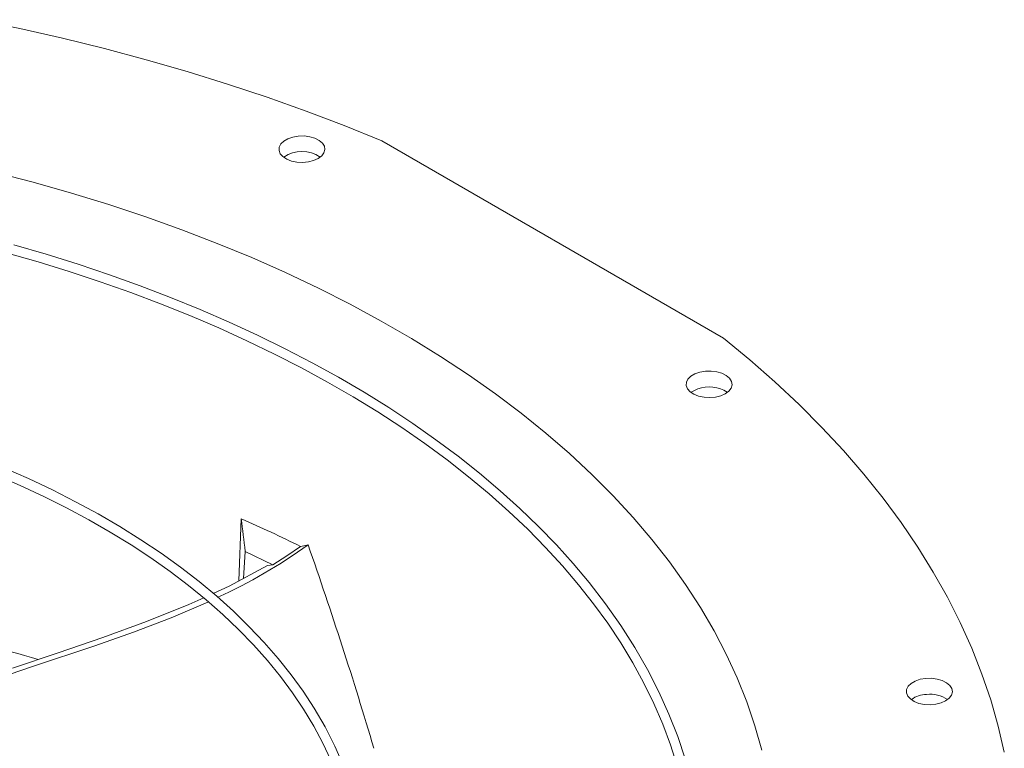
# Model space of a CAD drawing. Units: inches. Extents: x 512 to 748, y -190 to 5.
# Drawn here: x 560 to 565, y -4 to -1 of the extents above; entities that cross this region are included whole.
import ezdxf

# ---------------------------------------------------------------- set-up
doc = ezdxf.new("R2010")
doc.units = ezdxf.units.IN
doc.header["$MEASUREMENT"] = 0
doc.layers.get('0').update_dxf_attribs({"lineweight": 0})

msp = doc.modelspace()

# ---------------------------------------------------------------- linework, layer by layer
at = {"color": 7, "linetype": 'Continuous', "lineweight": 15}
for p, q in [((560.464, -0.6069), (560.2808, -0.5691)), ((560.6451, -0.6478), (560.464, -0.6069)), ((560.8241, -0.6919), (560.6451, -0.6478)), ((561.0007, -0.739), (560.8241, -0.6919)), ((561.1747, -0.7892), (561.0007, -0.739)), ((561.3461, -0.8423), (561.1747, -0.7892)), ((561.5147, -0.8983), (561.3461, -0.8423)), ((561.6803, -0.9573), (561.5147, -0.8983)), ((561.8428, -1.019), (561.6803, -0.9573)), ((562.002, -1.0836), (561.8428, -1.019)), ((561.573, -1.0966), (561.5855, -1.0845)), ((561.5855, -1.0845), (561.6028, -1.0745)), ((561.6028, -1.0745), (561.6239, -1.0673)), ((561.6239, -1.0673), (561.6474, -1.0633)), ((561.6474, -1.0633), (561.6719, -1.0629)), ((561.6719, -1.0629), (561.6958, -1.066)), ((561.6958, -1.066), (561.7176, -1.0724)), ((561.7176, -1.0724), (561.736, -1.0817)), ((561.736, -1.0817), (561.7498, -1.0934)), ((563.4541, -1.9219), (562.002, -1.0836)), ((561.5654, -1.1244), (561.5662, -1.1102)), ((561.5708, -1.1382), (561.5654, -1.1244)), ((561.5662, -1.1102), (561.573, -1.0966)), ((561.7498, -1.0934), (561.7581, -1.1067)), ((561.7604, -1.1208), (561.7565, -1.1348)), ((561.7581, -1.1067), (561.7604, -1.1208)), ((561.5819, -1.1508), (561.5708, -1.1382)), ((561.5981, -1.1614), (561.5819, -1.1508)), ((561.6183, -1.1693), (561.5981, -1.1614)), ((561.6414, -1.1741), (561.6183, -1.1693)), ((561.7124, -1.1676), (561.69, -1.1732)), ((561.7318, -1.1589), (561.7124, -1.1676)), ((561.7468, -1.1478), (561.7318, -1.1589)), ((561.7565, -1.1348), (561.7468, -1.1478)), ((561.6658, -1.1754), (561.6414, -1.1741)), ((561.69, -1.1732), (561.6658, -1.1754)), ((560.3566, -1.2164), (560.5211, -1.2593)), ((560.5211, -1.2593), (560.6832, -1.3053)), ((560.6832, -1.3053), (560.8426, -1.3543)), ((560.8426, -1.3543), (560.999, -1.4063)), ((560.999, -1.4063), (561.1525, -1.4613)), ((561.1525, -1.4613), (561.3027, -1.5191)), ((560.5757, -1.5654), (560.4382, -1.5255)), ((561.3027, -1.5191), (561.4495, -1.5798)), ((560.4066, -1.559), (560.5413, -1.5976)), ((560.7113, -1.6077), (560.5757, -1.5654)), ((561.4495, -1.5798), (561.5929, -1.6432)), ((560.5413, -1.5976), (560.6744, -1.6387)), ((560.8446, -1.6523), (560.7113, -1.6077)), ((560.6744, -1.6387), (560.8057, -1.682)), ((560.9757, -1.6992), (560.8446, -1.6523)), ((561.5929, -1.6432), (561.7325, -1.7093)), ((560.8057, -1.682), (560.9351, -1.7277)), ((561.1043, -1.7484), (560.9757, -1.6992)), ((561.7325, -1.7093), (561.8683, -1.778)), ((560.9351, -1.7277), (561.0622, -1.7756)), ((561.2304, -1.7997), (561.1043, -1.7484)), ((561.0622, -1.7756), (561.1871, -1.8258)), ((561.8683, -1.778), (562.0001, -1.8493)), ((561.1871, -1.8258), (561.3095, -1.8781)), ((561.3538, -1.8532), (561.2304, -1.7997)), ((561.3095, -1.8781), (561.4293, -1.9326)), ((561.4744, -1.9088), (561.3538, -1.8532)), ((562.0001, -1.8493), (562.1278, -1.923)), ((561.5922, -1.9665), (561.4744, -1.9088)), ((562.1278, -1.923), (562.2512, -1.9991)), ((563.5659, -2.0138), (563.4541, -1.9219)), ((561.4293, -1.9326), (561.5464, -1.9891)), ((561.5464, -1.9891), (561.6606, -2.0477)), ((561.7069, -2.0262), (561.5922, -1.9665)), ((562.2512, -1.9991), (562.3702, -2.0775)), ((561.6606, -2.0477), (561.7719, -2.1082)), ((561.8186, -2.0878), (561.7069, -2.0262)), ((563.6729, -2.1076), (563.5659, -2.0138)), ((561.927, -2.1514), (561.8186, -2.0878)), ((562.3702, -2.0775), (562.4847, -2.1581)), ((563.303, -2.0953), (563.3155, -2.0832)), ((563.3155, -2.0832), (563.3328, -2.0732)), ((563.3328, -2.0732), (563.3539, -2.066)), ((563.3539, -2.066), (563.3774, -2.062)), ((563.3774, -2.062), (563.4019, -2.0616)), ((563.4019, -2.0616), (563.4258, -2.0647)), ((563.4258, -2.0647), (563.4476, -2.0711)), ((563.4476, -2.0711), (563.466, -2.0804)), ((563.466, -2.0804), (563.4798, -2.0921)), ((561.7719, -2.1082), (561.8801, -2.1707)), ((563.2954, -2.1231), (563.2962, -2.1089)), ((563.3007, -2.1369), (563.2954, -2.1231)), ((563.2962, -2.1089), (563.303, -2.0953)), ((563.4865, -2.1335), (563.4768, -2.1465)), ((563.4798, -2.0921), (563.488, -2.1054)), ((563.4904, -2.1195), (563.4865, -2.1335)), ((563.488, -2.1054), (563.4904, -2.1195)), ((563.775, -2.2032), (563.6729, -2.1076)), ((561.8801, -2.1707), (561.9851, -2.2351)), ((562.0322, -2.2168), (561.927, -2.1514)), ((562.4847, -2.1581), (562.5946, -2.2408)), ((563.3119, -2.1495), (563.3007, -2.1369)), ((563.3281, -2.1601), (563.3119, -2.1495)), ((563.3191, -2.149), (563.3163, -2.1516)), ((563.3446, -2.1368), (563.3191, -2.149)), ((563.3483, -2.168), (563.3281, -2.1601)), ((563.3714, -2.1728), (563.3483, -2.168)), ((563.3958, -2.1741), (563.3714, -2.1728)), ((563.4199, -2.1719), (563.3958, -2.1741)), ((563.4424, -2.1663), (563.4199, -2.1719)), ((563.4618, -2.1576), (563.4424, -2.1663)), ((563.4768, -2.1465), (563.4618, -2.1576)), ((562.1339, -2.284), (562.0322, -2.2168)), ((563.8721, -2.3005), (563.775, -2.2032)), ((561.9851, -2.2351), (562.0867, -2.3013)), ((562.5946, -2.2408), (562.6996, -2.3256)), ((562.2322, -2.3529), (562.1339, -2.284)), ((563.9641, -2.3994), (563.8721, -2.3005)), ((562.0867, -2.3013), (562.185, -2.3692)), ((562.6996, -2.3256), (562.7998, -2.4123)), ((562.185, -2.3692), (562.2798, -2.4388)), ((562.3269, -2.4235), (562.2322, -2.3529)), ((562.4179, -2.4958), (562.3269, -2.4235)), ((562.7998, -2.4123), (562.895, -2.5009)), ((564.051, -2.4999), (563.9641, -2.3994)), ((562.2798, -2.4388), (562.371, -2.5101)), ((560.3636, -2.503), (560.466, -2.5474)), ((560.5006, -2.5184), (560.3961, -2.4725)), ((562.371, -2.5101), (562.4585, -2.583)), ((562.5052, -2.5695), (562.4179, -2.4958)), ((562.895, -2.5009), (562.9851, -2.5912)), ((564.1326, -2.6019), (564.051, -2.4999)), ((560.466, -2.5474), (560.5658, -2.5938)), ((560.6023, -2.5663), (560.5006, -2.5184)), ((560.5658, -2.5938), (560.6629, -2.6423)), ((560.701, -2.6163), (560.6023, -2.5663)), ((562.4585, -2.583), (562.5423, -2.6574)), ((562.5887, -2.6448), (562.5052, -2.5695)), ((562.9851, -2.5912), (563.0701, -2.6832)), ((560.7967, -2.6682), (560.701, -2.6163)), ((564.2089, -2.7052), (564.1326, -2.6019)), ((560.6629, -2.6423), (560.7571, -2.6927)), ((560.8893, -2.7221), (560.7967, -2.6682)), ((562.5423, -2.6574), (562.6223, -2.7332)), ((562.6683, -2.7215), (562.5887, -2.6448)), ((560.7571, -2.6927), (560.8484, -2.7451)), ((561.3946, -2.9527), (561.4051, -2.6888)), ((563.0701, -2.6832), (563.1497, -2.7768)), ((564.2799, -2.8097), (564.2089, -2.7052)), ((560.8484, -2.7451), (560.9365, -2.7992)), ((560.9785, -2.7778), (560.8893, -2.7221)), ((562.6223, -2.7332), (562.6983, -2.8105)), ((562.7439, -2.7995), (562.6683, -2.7215)), ((560.9365, -2.7992), (561.0214, -2.8552)), ((561.0644, -2.8353), (560.9785, -2.7778)), ((561.6563, -2.8064), (561.6709, -2.8031)), ((561.6709, -2.8031), (561.6891, -2.7991)), ((562.8155, -2.8789), (562.7439, -2.7995)), ((563.1497, -2.7768), (563.224, -2.8718)), ((561.1468, -2.8946), (561.0644, -2.8353)), ((561.4146, -2.9419), (561.4222, -2.8275)), ((561.4222, -2.8275), (561.5392, -2.8841)), ((561.5988, -2.8461), (561.6563, -2.8064)), ((562.6983, -2.8105), (562.7704, -2.8891)), ((564.3454, -2.9155), (564.2799, -2.8097)), ((561.0214, -2.8552), (561.1029, -2.9128)), ((561.5392, -2.8841), (561.516, -2.8869)), ((561.5392, -2.8841), (561.5988, -2.8461)), ((562.883, -2.9594), (562.8155, -2.8789)), ((563.224, -2.8718), (563.2928, -2.9681)), ((561.1029, -2.9128), (561.181, -2.9721)), ((561.2255, -2.9555), (561.1468, -2.8946)), ((561.3539, -2.9748), (561.516, -2.8869)), ((562.7704, -2.8891), (562.8384, -2.9691)), ((564.4054, -3.0223), (564.3454, -2.9155)), ((561.3006, -3.0179), (561.2255, -2.9555)), ((562.8384, -2.9691), (562.9023, -3.0502)), ((562.9532, -3.0504), (562.883, -2.9594)), ((563.2928, -2.9681), (563.3561, -3.0658)), ((561.181, -2.9721), (561.2555, -3.033)), ((561.2861, -3.0059), (561.3539, -2.9748)), ((561.003, -3.1255), (561.1824, -3.0535)), ((561.2633, -3.0426), (561.1075, -3.1091)), ((561.1824, -3.0535), (561.2453, -3.0246)), ((561.2555, -3.033), (561.3264, -3.0954)), ((561.2653, -3.0416), (561.2633, -3.0426)), ((561.3718, -3.0819), (561.3006, -3.0179)), ((562.9023, -3.0502), (562.962, -3.1326)), ((563.018, -3.1424), (562.9532, -3.0504)), ((564.4598, -3.1301), (564.4054, -3.0223)), ((561.3264, -3.0954), (561.3935, -3.1592)), ((561.4392, -3.1473), (561.3718, -3.0819)), ((563.3561, -3.0658), (563.4138, -3.1645)), ((560.8172, -3.1931), (561.003, -3.1255)), ((561.1075, -3.1091), (560.9468, -3.1707)), ((562.962, -3.1326), (563.0175, -3.2161)), ((564.5087, -3.2388), (564.4598, -3.1301)), ((560.9468, -3.1707), (560.7821, -3.2288)), ((561.3935, -3.1592), (561.4567, -3.2244)), ((561.5026, -3.2141), (561.4392, -3.1473)), ((563.0773, -3.2353), (563.018, -3.1424)), ((563.4138, -3.1645), (563.4659, -3.2644)), ((560.6267, -3.2585), (560.8172, -3.1931)), ((561.5619, -3.2821), (561.5026, -3.2141)), ((563.0175, -3.2161), (563.0687, -3.3008)), ((560.4332, -3.3235), (560.6267, -3.2585)), ((560.7821, -3.2288), (560.5186, -3.3168)), ((561.4567, -3.2244), (561.5161, -3.2909)), ((563.1311, -3.329), (563.0773, -3.2353)), ((564.5519, -3.3483), (564.5087, -3.2388)), ((561.5161, -3.2909), (561.5715, -3.3587)), ((561.6171, -3.3513), (561.5619, -3.2821)), ((563.0687, -3.3008), (563.1155, -3.3864)), ((563.4659, -3.2644), (563.5122, -3.3651)), ((560.5186, -3.3168), (560.2529, -3.4055)), ((563.1795, -3.4234), (563.1311, -3.329)), ((561.5715, -3.3587), (561.6228, -3.4278)), ((561.6681, -3.4216), (561.6171, -3.3513)), ((563.1155, -3.3864), (563.1579, -3.4731)), ((563.5122, -3.3651), (563.5528, -3.4667)), ((564.2393, -3.4002), (564.2517, -3.388)), ((564.2517, -3.388), (564.269, -3.378)), ((564.269, -3.378), (564.2901, -3.3708)), ((564.2901, -3.3708), (564.3137, -3.3669)), ((564.3137, -3.3669), (564.3381, -3.3664)), ((564.3381, -3.3664), (564.362, -3.3695)), ((564.362, -3.3695), (564.3839, -3.3759)), ((564.3839, -3.3759), (564.4022, -3.3853)), ((564.4022, -3.3853), (564.416, -3.397)), ((564.5894, -3.4585), (564.5519, -3.3483)), ((561.6228, -3.4278), (561.6699, -3.4979)), ((561.7149, -3.4929), (561.6681, -3.4216)), ((563.2223, -3.5183), (563.1795, -3.4234)), ((564.2317, -3.4279), (564.2324, -3.4138)), ((564.237, -3.4417), (564.2317, -3.4279)), ((564.2324, -3.4138), (564.2393, -3.4002)), ((564.416, -3.397), (564.4243, -3.4103)), ((564.4266, -3.4244), (564.4228, -3.4383)), ((564.4243, -3.4103), (564.4266, -3.4244)), ((563.5528, -3.4667), (563.5876, -3.569)), ((564.2481, -3.4543), (564.237, -3.4417)), ((564.2643, -3.4649), (564.2481, -3.4543)), ((564.2846, -3.4729), (564.2643, -3.4649)), ((564.3787, -3.4712), (564.3562, -3.4768)), ((564.398, -3.4625), (564.3787, -3.4712)), ((564.4131, -3.4513), (564.398, -3.4625)), ((564.4228, -3.4383), (564.4131, -3.4513)), ((564.6212, -3.5693), (564.5894, -3.4585)), ((561.6699, -3.4979), (561.7129, -3.5692)), ((561.7617, -3.5732), (561.7149, -3.4929)), ((563.1579, -3.4731), (563.1958, -3.5608)), ((564.3076, -3.4777), (564.2846, -3.4729)), ((564.332, -3.479), (564.3076, -3.4777)), ((564.3562, -3.4768), (564.332, -3.479)), ((563.2596, -3.6135), (563.2223, -3.5183)), ((561.7129, -3.5692), (561.7515, -3.6415)), ((561.803, -3.6542), (561.7617, -3.5732)), ((563.1958, -3.5608), (563.2291, -3.6493)), ((563.5876, -3.569), (563.6165, -3.6719)), ((564.6473, -3.6806), (564.6212, -3.5693)), ((563.2914, -3.709), (563.2596, -3.6135)), ((561.7515, -3.6415), (561.7858, -3.7148)), ((561.8386, -3.7355), (561.803, -3.6542)), ((563.2291, -3.6493), (563.2578, -3.7387))]:
    msp.add_line(p, q, dxfattribs=at)
for centre, radius, start, end in [((561.6627, -1.2662), 0.1374, 55.7563, 124.0961), ((563.3925, -2.2738), 0.1452, 57.6254, 109.2744), ((559.0707, -8.0016), 5.8031, 63.54097, 66.27976), ((620.5341, 4.5365), 59.5688, 186.966714, 187.101145), ((560.4011, -1.0245), 2.1927, 294.3529, 305.9726), ((543.4678, -9.1684), 19.3023, 16.56949, 19.2672), ((564.3161, -3.5359), 0.1012, 89.4968, 128.607), ((564.3323, -3.5656), 0.1317, 55.9716, 96.6646)]:
    msp.add_arc(centre, radius, start, end, dxfattribs=at)
at = {"color": 8, "linetype": 'Continuous', "lineweight": 15}
msp.add_arc((558.3516, -10.7318), 7.761, 73.605, 80.696, dxfattribs=at)

doc.saveas('drawing.dxf')
